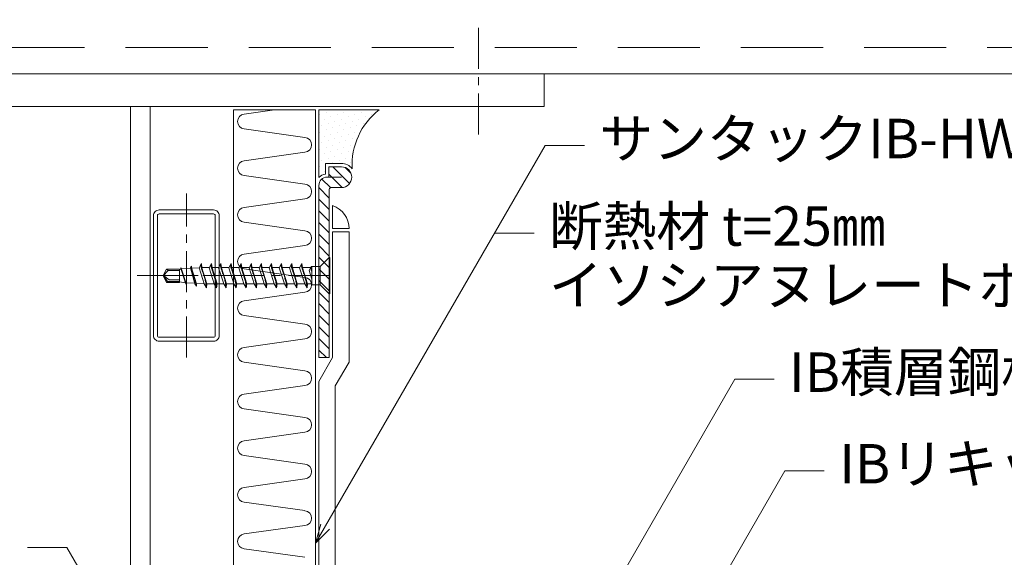
# Model space of a CAD drawing. Extents: x 0 to 1680, y 0 to 1188.
# Drawn here: x 895 to 1195, y 576 to 740 of the extents above; entities that cross this region are included whole.
import ezdxf

# ---------------------------------------------------------------- set-up
doc = ezdxf.new("R2010")
doc.units = 0
doc.header["$LTSCALE"] = 10
doc.header["$MEASUREMENT"] = 0
doc.linetypes.add('CENTER', pattern=[2, 1.25, -0.25, 0.25, -0.25])
doc.linetypes.add('DASHED', pattern=[0.75, 0.5, -0.25])
for name, color, linetype, lineweight in [('IBリキッド', 7, 'CONTINUOUS', 13), ('IBｼｰﾄ', 7, 'CONTINUOUS', 18), ('シーリング(IBｼﾘｺｰﾝ)', 7, 'CONTINUOUS', 13), ('中心線', 44, 'CENTER', 5), ('寸法線', 7, 'CONTINUOUS', 9), ('文字', 7, 'CONTINUOUS', 9), ('断熱材', 7, 'CONTINUOUS', 9), ('躯体', 7, 'CONTINUOUS', 13), ('部材(積層鋼板)', 7, 'CONTINUOUS', 15), ('部材(ﾋﾞｽ類)', 7, 'CONTINUOUS', 13), ('鋼材(C型・H鋼ｅｔｃ)', 7, 'CONTINUOUS', 13)]:
    doc.layers.add(name, color=color, linetype=linetype, lineweight=lineweight)
doc.styles.add('基本スタイル', font='msgothic.ttc')

msp = doc.modelspace()

# ---------------------------------------------------------------- hatches: boundary and pattern name
at = {"layer": 'シーリング(IBｼﾘｺｰﾝ)'}
h = msp.add_hatch(dxfattribs=at)
h.set_pattern_fill('DOTS1', color=256, scale=30, angle=135, style=0)
h.set_pattern_definition([(135, (3088.8417, 4876.815), (-1.9887378, -0.6629126), [0, -1.875])])
h.paths.add_polyline_path([(995.97, 694.58, -0.248603), (1004.22, 712.52), (985.84, 712.52), (985.84, 691.98, -0.164525), (987.84, 692.99), (987.84, 696.19), (992.67, 696.19, -0.232278)])
at = {"layer": '部材(積層鋼板)'}
h = msp.add_hatch(dxfattribs=at)
h.set_pattern_fill('ANSI31', color=4, scale=20, angle=270, style=0)
h.set_pattern_definition([(135, (605.451, 1341.4741), (-1.767767, -1.767767), [])])
h.paths.add_polyline_path([(988.84, 695.19), (988.84, 692.03), (988.34, 692.03, 0.414214), (985.84, 689.53), (985.84, 662.03), (989.01, 662.03), (989.01, 688.36, -0.414214), (989.51, 688.86), (992.67, 688.86, 1), (992.67, 695.19)])
h.paths.add_polyline_path([(985.84, 637.03), (989.01, 637.03), (989.01, 662.03), (985.84, 662.03)])

# ---------------------------------------------------------------- linework, layer by layer
at = {"layer": 'IBリキッド'}
for q in [(990.01, 683.36), (995.01, 676.36)]:
    msp.add_line((990.01, 676.36), q, dxfattribs=at)
msp.add_arc((987.61, 676.36), 7.4, 0, 71.0754, dxfattribs=at)
at = {"layer": 'IBｼｰﾄ'}
for p, q in [((990.01, 637.03), (990.01, 675.36)), ((990.01, 675.36), (995.01, 675.36)), ((995.01, 635.69), (995.01, 675.36)), ((990.01, 637.03), (985.84, 629.81)), ((995.01, 635.69), (990.84, 628.47)), ((985.84, 472.01), (985.84, 629.81)), ((990.84, 473.83), (990.84, 628.47))]:
    msp.add_line(p, q, dxfattribs=at)
at = {"layer": 'シーリング(IBｼﾘｺｰﾝ)'}
for p, q in [((1004.22, 712.52), (985.84, 712.52)), ((985.84, 691.98), (985.84, 712.52)), ((987.84, 692.99), (987.84, 696.19)), ((987.84, 696.19), (992.67, 696.19))]:
    msp.add_line(p, q, dxfattribs=at)
for centre, radius, start, end in [((1017.03, 695.77), 21.09, 127.4011, 183.2447), ((992.67, 692.03), 4.17, 37.6934, 90), ((988.34, 689.53), 3.5, 98.2132, 135.5847)]:
    msp.add_arc(centre, radius, start, end, dxfattribs=at)
at = {"layer": '中心線'}
for p, q in [((1034.44, 705.02), (1034.44, 740.02)), ((945.44, 637.03), (945.44, 687.03)), ((930.44, 662.03), (960.44, 662.03))]:
    msp.add_line(p, q, dxfattribs=at)
msp.add_lwpolyline([(936.59, 662.03), (991.16, 662.03)], dxfattribs=at)
at = {"layer": '寸法線'}
for p, q in [((984.84, 580.51), (1054.78, 701.65)), ((1054.78, 701.65), (1066.78, 701.65)), ((1039.38, 674.98), (1051.38, 674.98)), ((1010.49, 453.69), (1112.54, 630.45)), ((1112.54, 630.45), (1124.54, 630.45)), ((1048.02, 464.31), (1127.82, 602.53)), ((1127.82, 602.53), (1139.82, 602.53)), ((909.06, 579.19), (897.06, 579.19)), ((947.84, 512.03), (909.06, 579.19))]:
    msp.add_line(p, q, dxfattribs=at)
msp.add_lwpolyline([(989.08, 584.75), (984.84, 580.51), (986.39, 586.3)], dxfattribs=at)
at = {"layer": '断熱材', "color": 4}
for p, q in [((972.34, 712.52), (963.1, 711.22)), ((981.57, 704.12), (963.1, 706.72)), ((981.57, 699.61), (963.1, 697.01)), ((981.57, 689.9), (963.1, 692.5)), ((981.57, 685.39), (963.1, 682.79)), ((981.57, 675.69), (963.1, 678.29)), ((981.57, 671.18), (963.1, 668.58)), ((981.57, 661.47), (963.1, 664.07)), ((981.57, 656.96), (963.1, 654.36)), ((981.57, 647.26), (963.1, 649.86)), ((981.57, 642.75), (963.1, 640.15)), ((981.57, 633.04), (963.1, 635.64)), ((981.57, 628.53), (963.1, 625.93)), ((981.57, 618.83), (963.1, 621.43)), ((981.57, 614.32), (963.1, 611.72)), ((981.57, 604.61), (963.1, 607.21)), ((981.57, 600.11), (963.1, 597.5)), ((981.57, 590.4), (963.1, 593)), ((981.57, 585.89), (963.1, 583.29)), ((981.57, 576.18), (963.1, 578.78))]:
    msp.add_line(p, q, dxfattribs=at)
at = {"layer": '断熱材'}
msp.add_lwpolyline([(959.84, 450.52), (959.84, 712.52), (984.84, 712.52), (984.84, 450.52)], close=True, dxfattribs=at)
at = {"layer": '断熱材', "color": 4}
for centre, start, end in [((963.32, 708.97), 95.3514, 264.6486), ((981.36, 701.86), 275.3514, 84.6486), ((963.32, 694.75), 95.3514, 264.6486), ((981.36, 687.65), 275.3514, 84.6486), ((963.32, 680.54), 95.3514, 264.6486), ((981.36, 673.43), 275.3514, 84.6486), ((963.32, 666.33), 95.3514, 264.6486), ((981.36, 659.22), 275.3514, 84.6486), ((963.32, 652.11), 95.3514, 264.6486), ((981.36, 645), 275.3514, 84.6486), ((963.32, 637.9), 95.3514, 264.6486), ((981.36, 630.79), 275.3514, 84.6486), ((963.32, 623.68), 95.3514, 264.6486), ((981.36, 616.57), 275.3514, 84.6486), ((963.32, 609.47), 95.3514, 264.6486), ((981.36, 602.36), 275.3514, 84.6486), ((963.32, 595.25), 95.3514, 264.6486), ((981.36, 588.14), 275.3514, 84.6486), ((963.32, 581.04), 95.3514, 264.6486)]:
    msp.add_arc(centre, 2.26, start, end, dxfattribs=at)
at = {"layer": '躯体', "linetype": 'DASHED', "ltscale": 5}
msp.add_line((664.44, 731.52), (1254.44, 731.52), dxfattribs=at)
at = {"layer": '躯体'}
for p, q in [((664.44, 723.52), (1254.44, 723.52)), ((1054.44, 713.52), (1054.44, 723.52)), ((664.44, 713.52), (1054.44, 713.52)), ((928.44, 713.52), (928.44, 319.12)), ((934.44, 713.52), (934.44, 319.12))]:
    msp.add_line(p, q, dxfattribs=at)
at = {"layer": '部材(積層鋼板)'}
msp.add_lwpolyline([(988.84, 692.03), (988.84, 695.19), (992.67, 695.19, -1), (992.67, 688.86), (989.51, 688.86, 0.414214), (989.01, 688.36), (989.01, 637.03), (985.84, 637.03), (985.84, 689.53, -0.414214), (988.34, 692.03), (992.67, 692.03)], format="xyb", dxfattribs=at)
at = {"layer": '部材(ﾋﾞｽ類)'}
for p, q in [((989.01, 667.54), (989.01, 656.51)), ((989.17, 667.54), (989.01, 667.54)), ((989.17, 667.54), (989.17, 656.51)), ((938.41, 661.98), (939.89, 663.62)), ((939.89, 663.62), (939.41, 664)), ((983.67, 664.79), (983.67, 659.26)), ((986.26, 664.79), (983.67, 664.79)), ((986.26, 664.79), (986.26, 659.26)), ((986.26, 659.26), (983.67, 659.26)), ((989.17, 656.51), (989.01, 656.51))]:
    msp.add_line(p, q, dxfattribs=at)
at = {"layer": '部材(ﾋﾞｽ類)', "lineweight": 5}
for p, q in [((983.53, 664.88), (982.83, 663.56)), ((982.83, 663.56), (983.67, 660.92)), ((983.4, 664.57), (983.4, 664.62)), ((983.41, 664.44), (983.4, 664.57)), ((983.42, 664.3), (983.41, 664.44)), ((983.43, 664.17), (983.42, 664.3)), ((983.44, 664.05), (983.43, 664.17)), ((983.45, 663.92), (983.44, 664.05)), ((983.46, 663.8), (983.45, 663.92)), ((983.48, 663.68), (983.46, 663.8)), ((983.47, 664.72), (983.47, 664.76)), ((983.47, 664.6), (983.47, 664.72)), ((983.48, 664.47), (983.47, 664.6)), ((983.48, 664.34), (983.48, 664.47)), ((983.49, 664.22), (983.48, 664.34)), ((983.49, 663.57), (983.48, 663.68)), ((983.5, 664.09), (983.49, 664.22)), ((983.56, 663.36), (983.49, 663.57)), ((983.49, 663.57), (983.49, 663.57)), ((983.49, 663.57), (983.49, 663.57)), ((983.52, 663.96), (983.5, 664.09)), ((983.54, 663.83), (983.52, 663.96)), ((983.67, 663.85), (983.53, 664.88)), ((983.56, 663.7), (983.54, 663.83)), ((983.58, 663.57), (983.56, 663.7)), ((983.63, 663.14), (983.56, 663.36)), ((983.65, 663.36), (983.58, 663.57)), ((983.58, 663.57), (983.58, 663.57)), ((983.58, 663.57), (983.58, 663.57)), ((983.67, 663.02), (983.63, 663.14)), ((983.67, 663.28), (983.65, 663.36)), ((943.39, 660.12), (945.14, 659.85))]:
    msp.add_line(p, q, dxfattribs=at)
at = {"layer": '部材(ﾋﾞｽ類)'}
for points in [[(986.26, 664.79), (989.01, 667.54)], [(938.39, 662.03), (939.41, 664)], [(939.41, 664), (943.39, 664), (943.39, 659.97), (939.41, 659.97)], [(939.89, 663.62), (943.39, 663.62)], [(938.39, 662.03), (939.41, 659.97)], [(938.39, 662.03), (943.39, 662.03)], [(938.45, 662.03), (939.71, 660.27)], [(938.46, 662.03), (940.24, 660.71), (943.39, 660.71)], [(939.41, 659.97), (939.71, 660.27)], [(939.71, 660.27), (943.39, 660.27)], [(986.26, 659.26), (989.01, 656.51)]]:
    msp.add_lwpolyline(points, dxfattribs=at)
at = {"layer": '部材(ﾋﾞｽ類)', "lineweight": 5}
for points in [[(943.39, 663.84), (943.81, 664.1)], [(943.88, 664.4), (943.74, 664.27)], [(945.2, 659.7), (943.74, 664.27)], [(943.88, 664.4), (943.88, 664.27)], [(945.42, 659.65), (943.88, 664.27), (943.88, 664.4)], [(945.42, 659.35), (943.88, 664.27)], [(946.75, 664.27), (943.95, 664.1)], [(947.06, 664.4), (947.06, 664.9), (946.75, 664.4)], [(948.07, 659.57), (946.75, 664.4)], [(947.06, 664.9), (947.06, 664.4)], [(947.06, 664.4), (948.57, 659.57)], [(948.57, 658.85), (947.06, 664.4)], [(949.31, 664.4), (947.11, 664.27)], [(951.57, 658.33), (951.7, 659.57), (950.19, 664.4), (950.01, 665.72), (949.31, 664.4), (950.85, 659.57), (951.57, 658.33), (951.57, 658.33), (951.41, 659.52), (951.35, 659.86), (951.29, 660.19), (951.21, 660.52), (951.13, 660.85), (951.05, 661.17), (950.96, 661.5), (950.86, 661.82), (950.76, 662.13), (950.65, 662.45), (950.65, 662.45), (950.65, 662.45), (950.58, 662.63), (950.52, 662.81), (950.45, 662.99), (950.38, 663.18), (950.31, 663.38), (950.25, 663.58), (950.18, 663.78), (950.11, 663.99), (950.04, 664.2), (949.98, 664.42), (949.98, 664.42), (949.98, 664.42), (949.96, 664.53), (949.95, 664.64), (949.93, 664.76), (949.92, 664.89), (949.91, 665.02), (949.9, 665.15), (949.89, 665.28), (949.88, 665.41), (949.88, 665.47)], [(951.59, 658.57), (951.59, 658.57), (951.48, 659.51), (951.42, 659.84), (951.36, 660.17), (951.29, 660.5), (951.22, 660.83), (951.13, 661.15), (951.04, 661.48), (950.95, 661.8), (950.84, 662.13), (950.74, 662.45), (950.74, 662.45), (950.74, 662.45), (950.67, 662.63), (950.6, 662.81), (950.54, 662.99), (950.47, 663.18), (950.4, 663.38), (950.33, 663.58), (950.27, 663.78), (950.2, 663.99), (950.13, 664.2), (950.06, 664.42), (950.06, 664.42), (950.06, 664.42), (950.04, 664.54), (950.02, 664.67), (950, 664.8), (949.99, 664.93), (949.97, 665.06), (949.97, 665.19), (949.96, 665.31), (949.95, 665.44), (949.95, 665.56), (949.95, 665.6)], [(950.17, 664.53), (952.47, 664.53)], [(954.66, 658.33), (954.8, 659.57), (953.29, 664.4), (953.11, 665.72), (952.41, 664.4), (953.95, 659.57), (954.66, 658.33), (954.66, 658.33), (954.51, 659.52), (954.45, 659.86), (954.38, 660.19), (954.31, 660.52), (954.23, 660.85), (954.14, 661.17), (954.05, 661.5), (953.96, 661.82), (953.85, 662.13), (953.75, 662.45), (953.75, 662.45), (953.75, 662.45), (953.68, 662.63), (953.61, 662.81), (953.54, 662.99), (953.48, 663.18), (953.41, 663.38), (953.34, 663.58), (953.27, 663.78), (953.21, 663.99), (953.14, 664.2), (953.07, 664.42), (953.07, 664.42), (953.07, 664.42), (953.06, 664.53), (953.04, 664.64), (953.03, 664.76), (953.02, 664.89), (953, 665.02), (952.99, 665.15), (952.98, 665.28), (952.98, 665.41), (952.97, 665.47)], [(954.69, 658.57), (954.69, 658.57), (954.57, 659.51), (954.52, 659.84), (954.46, 660.17), (954.39, 660.5), (954.31, 660.83), (954.23, 661.15), (954.14, 661.48), (954.04, 661.8), (953.94, 662.13), (953.83, 662.45), (953.83, 662.45), (953.83, 662.45), (953.76, 662.63), (953.7, 662.81), (953.63, 662.99), (953.56, 663.18), (953.49, 663.38), (953.43, 663.58), (953.36, 663.78), (953.29, 663.99), (953.22, 664.2), (953.16, 664.42), (953.16, 664.42), (953.16, 664.42), (953.13, 664.54), (953.11, 664.67), (953.1, 664.8), (953.08, 664.93), (953.07, 665.06), (953.06, 665.19), (953.05, 665.31), (953.05, 665.44), (953.05, 665.56), (953.05, 665.6)], [(953.27, 664.53), (955.36, 664.53)], [(957.55, 658.33), (957.69, 659.57), (956.17, 664.4), (956, 665.72), (955.29, 664.4), (956.83, 659.57), (957.55, 658.33), (957.55, 658.33), (957.4, 659.52), (957.34, 659.86), (957.27, 660.19), (957.2, 660.52), (957.12, 660.85), (957.03, 661.17), (956.94, 661.5), (956.84, 661.82), (956.74, 662.13), (956.63, 662.45), (956.63, 662.45), (956.63, 662.45), (956.57, 662.63), (956.5, 662.81), (956.43, 662.99), (956.36, 663.18), (956.3, 663.38), (956.23, 663.58), (956.16, 663.78), (956.09, 663.99), (956.03, 664.2), (955.96, 664.42), (955.96, 664.42), (955.96, 664.42), (955.94, 664.53), (955.93, 664.64), (955.92, 664.76), (955.9, 664.89), (955.89, 665.02), (955.88, 665.15), (955.87, 665.28), (955.86, 665.41), (955.86, 665.47)], [(957.58, 658.57), (957.58, 658.57), (957.46, 659.51), (957.41, 659.84), (957.34, 660.17), (957.28, 660.5), (957.2, 660.83), (957.11, 661.15), (957.03, 661.48), (956.93, 661.8), (956.83, 662.13), (956.72, 662.45), (956.72, 662.45), (956.72, 662.45), (956.65, 662.63), (956.59, 662.81), (956.52, 662.99), (956.45, 663.18), (956.38, 663.38), (956.32, 663.58), (956.25, 663.78), (956.18, 663.99), (956.11, 664.2), (956.05, 664.42), (956.05, 664.42), (956.05, 664.42), (956.02, 664.54), (956, 664.67), (955.98, 664.8), (955.97, 664.93), (955.96, 665.06), (955.95, 665.19), (955.94, 665.31), (955.94, 665.44), (955.93, 665.56), (955.93, 665.6)], [(956.16, 664.53), (958.45, 664.53)], [(960.64, 658.33), (960.78, 659.57), (959.27, 664.4), (959.09, 665.72), (958.39, 664.4), (959.93, 659.57), (960.64, 658.33), (960.64, 658.33), (960.49, 659.52), (960.43, 659.86), (960.36, 660.19), (960.29, 660.52), (960.21, 660.85), (960.13, 661.17), (960.03, 661.5), (959.94, 661.82), (959.84, 662.13), (959.73, 662.45), (959.73, 662.45), (959.73, 662.45), (959.66, 662.63), (959.59, 662.81), (959.53, 662.99), (959.46, 663.18), (959.39, 663.38), (959.32, 663.58), (959.26, 663.78), (959.19, 663.99), (959.12, 664.2), (959.05, 664.42), (959.05, 664.42), (959.05, 664.42), (959.04, 664.53), (959.02, 664.64), (959.01, 664.76), (959, 664.89), (958.99, 665.02), (958.98, 665.15), (958.97, 665.28), (958.96, 665.41), (958.96, 665.47)], [(960.67, 658.57), (960.67, 658.57), (960.56, 659.51), (960.5, 659.84), (960.44, 660.17), (960.37, 660.5), (960.29, 660.83), (960.21, 661.15), (960.12, 661.48), (960.02, 661.8), (959.92, 662.13), (959.82, 662.45), (959.82, 662.45), (959.82, 662.45), (959.75, 662.63), (959.68, 662.81), (959.61, 662.99), (959.55, 663.18), (959.48, 663.38), (959.41, 663.58), (959.34, 663.78), (959.28, 663.99), (959.21, 664.2), (959.14, 664.42), (959.14, 664.42), (959.14, 664.42), (959.12, 664.54), (959.1, 664.67), (959.08, 664.8), (959.06, 664.93), (959.05, 665.06), (959.04, 665.19), (959.04, 665.31), (959.03, 665.44), (959.03, 665.56), (959.03, 665.6)], [(959.25, 664.53), (961.52, 664.53)], [(963.71, 658.33), (963.84, 659.57), (962.33, 664.4), (962.16, 665.72), (961.45, 664.4), (962.99, 659.57), (963.71, 658.33), (963.71, 658.33), (963.55, 659.52), (963.49, 659.86), (963.43, 660.19), (963.35, 660.52), (963.27, 660.85), (963.19, 661.17), (963.1, 661.5), (963, 661.82), (962.9, 662.13), (962.79, 662.45), (962.79, 662.45), (962.79, 662.45), (962.72, 662.63), (962.66, 662.81), (962.59, 662.99), (962.52, 663.18), (962.45, 663.38), (962.39, 663.58), (962.32, 663.78), (962.25, 663.99), (962.18, 664.2), (962.12, 664.42), (962.12, 664.42), (962.12, 664.42), (962.1, 664.53), (962.09, 664.64), (962.07, 664.76), (962.06, 664.89), (962.05, 665.02), (962.04, 665.15), (962.03, 665.28), (962.02, 665.41), (962.02, 665.47)], [(963.73, 658.57), (963.73, 658.57), (963.62, 659.51), (963.56, 659.84), (963.5, 660.17), (963.43, 660.5), (963.36, 660.83), (963.27, 661.15), (963.18, 661.48), (963.09, 661.8), (962.98, 662.13), (962.88, 662.45), (962.88, 662.45), (962.88, 662.45), (962.81, 662.63), (962.74, 662.81), (962.68, 662.99), (962.61, 663.18), (962.54, 663.38), (962.47, 663.58), (962.41, 663.78), (962.34, 663.99), (962.27, 664.2), (962.2, 664.42), (962.2, 664.42), (962.2, 664.42), (962.18, 664.54), (962.16, 664.67), (962.14, 664.8), (962.13, 664.93), (962.11, 665.06), (962.11, 665.19), (962.1, 665.31), (962.09, 665.44), (962.09, 665.56), (962.09, 665.6)], [(962.31, 664.53), (964.61, 664.53)], [(966.8, 658.33), (966.94, 659.57), (965.43, 664.4), (965.25, 665.72), (964.55, 664.4), (966.09, 659.57), (966.8, 658.33), (966.8, 658.33), (966.65, 659.52), (966.59, 659.86), (966.52, 660.19), (966.45, 660.52), (966.37, 660.85), (966.28, 661.17), (966.19, 661.5), (966.1, 661.82), (965.99, 662.13), (965.89, 662.45), (965.89, 662.45), (965.89, 662.45), (965.82, 662.63), (965.75, 662.81), (965.68, 662.99), (965.62, 663.18), (965.55, 663.38), (965.48, 663.58), (965.41, 663.78), (965.35, 663.99), (965.28, 664.2), (965.21, 664.42), (965.21, 664.42), (965.21, 664.42), (965.2, 664.53), (965.18, 664.64), (965.17, 664.76), (965.16, 664.89), (965.14, 665.02), (965.13, 665.15), (965.13, 665.28), (965.12, 665.41), (965.11, 665.47)], [(966.83, 658.57), (966.83, 658.57), (966.71, 659.51), (966.66, 659.84), (966.6, 660.17), (966.53, 660.5), (966.45, 660.83), (966.37, 661.15), (966.28, 661.48), (966.18, 661.8), (966.08, 662.13), (965.97, 662.45), (965.97, 662.45), (965.97, 662.45), (965.91, 662.63), (965.84, 662.81), (965.77, 662.99), (965.7, 663.18), (965.64, 663.38), (965.57, 663.58), (965.5, 663.78), (965.43, 663.99), (965.37, 664.2), (965.3, 664.42), (965.3, 664.42), (965.3, 664.42), (965.27, 664.54), (965.25, 664.67), (965.24, 664.8), (965.22, 664.93), (965.21, 665.06), (965.2, 665.19), (965.19, 665.31), (965.19, 665.44), (965.19, 665.56), (965.19, 665.6)], [(965.41, 664.53), (967.68, 664.53)], [(969.86, 658.33), (970, 659.57), (968.49, 664.4), (968.31, 665.72), (967.61, 664.4), (969.15, 659.57), (969.86, 658.33), (969.86, 658.33), (969.71, 659.52), (969.65, 659.86), (969.58, 660.19), (969.51, 660.52), (969.43, 660.85), (969.35, 661.17), (969.25, 661.5), (969.16, 661.82), (969.06, 662.13), (968.95, 662.45), (968.95, 662.45), (968.95, 662.45), (968.88, 662.63), (968.81, 662.81), (968.75, 662.99), (968.68, 663.18), (968.61, 663.38), (968.54, 663.58), (968.48, 663.78), (968.41, 663.99), (968.34, 664.2), (968.27, 664.42), (968.27, 664.42), (968.27, 664.42), (968.26, 664.53), (968.24, 664.64), (968.23, 664.76), (968.22, 664.89), (968.21, 665.02), (968.2, 665.15), (968.19, 665.28), (968.18, 665.41), (968.18, 665.47)], [(969.89, 658.57), (969.89, 658.57), (969.78, 659.51), (969.72, 659.84), (969.66, 660.17), (969.59, 660.5), (969.51, 660.83), (969.43, 661.15), (969.34, 661.48), (969.24, 661.8), (969.14, 662.13), (969.04, 662.45), (969.04, 662.45), (969.04, 662.45), (968.97, 662.63), (968.9, 662.81), (968.83, 662.99), (968.77, 663.18), (968.7, 663.38), (968.63, 663.58), (968.56, 663.78), (968.5, 663.99), (968.43, 664.2), (968.36, 664.42), (968.36, 664.42), (968.36, 664.42), (968.34, 664.54), (968.32, 664.67), (968.3, 664.8), (968.28, 664.93), (968.27, 665.06), (968.26, 665.19), (968.26, 665.31), (968.25, 665.44), (968.25, 665.56), (968.25, 665.6)], [(968.47, 664.53), (970.77, 664.53)], [(972.96, 658.33), (973.1, 659.57), (971.58, 664.4), (971.41, 665.72), (970.7, 664.4), (972.24, 659.57), (972.96, 658.33), (972.96, 658.33), (972.81, 659.52), (972.75, 659.86), (972.68, 660.19), (972.6, 660.52), (972.53, 660.85), (972.44, 661.17), (972.35, 661.5), (972.25, 661.82), (972.15, 662.13), (972.04, 662.45), (972.04, 662.45), (972.04, 662.45), (971.98, 662.63), (971.91, 662.81), (971.84, 662.99), (971.77, 663.18), (971.71, 663.38), (971.64, 663.58), (971.57, 663.78), (971.5, 663.99), (971.44, 664.2), (971.37, 664.42), (971.37, 664.42), (971.37, 664.42), (971.35, 664.53), (971.34, 664.64), (971.33, 664.76), (971.31, 664.89), (971.3, 665.02), (971.29, 665.15), (971.28, 665.28), (971.27, 665.41), (971.27, 665.47)], [(972.99, 658.57), (972.99, 658.57), (972.87, 659.51), (972.82, 659.84), (972.75, 660.17), (972.69, 660.5), (972.61, 660.83), (972.52, 661.15), (972.43, 661.48), (972.34, 661.8), (972.24, 662.13), (972.13, 662.45), (972.13, 662.45), (972.13, 662.45), (972.06, 662.63), (972, 662.81), (971.93, 662.99), (971.86, 663.18), (971.79, 663.38), (971.73, 663.58), (971.66, 663.78), (971.59, 663.99), (971.52, 664.2), (971.46, 664.42), (971.46, 664.42), (971.46, 664.42), (971.43, 664.54), (971.41, 664.67), (971.39, 664.8), (971.38, 664.93), (971.37, 665.06), (971.36, 665.19), (971.35, 665.31), (971.35, 665.44), (971.34, 665.56), (971.34, 665.6)], [(971.57, 664.53), (973.84, 664.53)], [(976.02, 658.33), (976.16, 659.57), (974.65, 664.4), (974.47, 665.72), (973.77, 664.4), (975.31, 659.57), (976.02, 658.33), (976.02, 658.33), (975.87, 659.52), (975.81, 659.86), (975.74, 660.19), (975.67, 660.52), (975.59, 660.85), (975.5, 661.17), (975.41, 661.5), (975.32, 661.82), (975.21, 662.13), (975.11, 662.45), (975.11, 662.45), (975.11, 662.45), (975.04, 662.63), (974.97, 662.81), (974.9, 662.99), (974.84, 663.18), (974.77, 663.38), (974.7, 663.58), (974.63, 663.78), (974.57, 663.99), (974.5, 664.2), (974.43, 664.42), (974.43, 664.42), (974.43, 664.42), (974.42, 664.53), (974.4, 664.64), (974.39, 664.76), (974.38, 664.89), (974.36, 665.02), (974.35, 665.15), (974.35, 665.28), (974.34, 665.41), (974.33, 665.47)], [(976.05, 658.57), (976.05, 658.57), (975.93, 659.51), (975.88, 659.84), (975.82, 660.17), (975.75, 660.5), (975.67, 660.83), (975.59, 661.15), (975.5, 661.48), (975.4, 661.8), (975.3, 662.13), (975.19, 662.45), (975.19, 662.45), (975.19, 662.45), (975.13, 662.63), (975.06, 662.81), (974.99, 662.99), (974.92, 663.18), (974.86, 663.38), (974.79, 663.58), (974.72, 663.78), (974.65, 663.99), (974.59, 664.2), (974.52, 664.42), (974.52, 664.42), (974.52, 664.42), (974.49, 664.54), (974.47, 664.67), (974.46, 664.8), (974.44, 664.93), (974.43, 665.06), (974.42, 665.19), (974.41, 665.31), (974.41, 665.44), (974.41, 665.56), (974.41, 665.6)], [(974.63, 664.53), (976.93, 664.53)], [(979.12, 658.33), (979.25, 659.57), (977.74, 664.4), (977.57, 665.72), (976.86, 664.4), (978.4, 659.57), (979.12, 658.33), (979.12, 658.33), (978.96, 659.52), (978.9, 659.86), (978.84, 660.19), (978.76, 660.52), (978.68, 660.85), (978.6, 661.17), (978.51, 661.5), (978.41, 661.82), (978.31, 662.13), (978.2, 662.45), (978.2, 662.45), (978.2, 662.45), (978.13, 662.63), (978.07, 662.81), (978, 662.99), (977.93, 663.18), (977.86, 663.38), (977.8, 663.58), (977.73, 663.78), (977.66, 663.99), (977.59, 664.2), (977.53, 664.42), (977.53, 664.42), (977.53, 664.42), (977.51, 664.53), (977.5, 664.64), (977.48, 664.76), (977.47, 664.89), (977.46, 665.02), (977.45, 665.15), (977.44, 665.28), (977.43, 665.41), (977.43, 665.47)], [(979.14, 658.57), (979.14, 658.57), (979.03, 659.51), (978.97, 659.84), (978.91, 660.17), (978.84, 660.5), (978.77, 660.83), (978.68, 661.15), (978.59, 661.48), (978.5, 661.8), (978.39, 662.13), (978.29, 662.45), (978.29, 662.45), (978.29, 662.45), (978.22, 662.63), (978.15, 662.81), (978.09, 662.99), (978.02, 663.18), (977.95, 663.38), (977.88, 663.58), (977.82, 663.78), (977.75, 663.99), (977.68, 664.2), (977.61, 664.42), (977.61, 664.42), (977.61, 664.42), (977.59, 664.54), (977.57, 664.67), (977.55, 664.8), (977.54, 664.93), (977.52, 665.06), (977.52, 665.19), (977.51, 665.31), (977.5, 665.44), (977.5, 665.56), (977.5, 665.6)], [(977.72, 664.53), (980.02, 664.53)], [(982.21, 658.33), (982.35, 659.57), (980.84, 664.4), (980.66, 665.72), (979.96, 664.4), (981.5, 659.57), (982.21, 658.33), (982.21, 658.33), (982.06, 659.52), (982, 659.86), (981.93, 660.19), (981.86, 660.52), (981.78, 660.85), (981.69, 661.17), (981.6, 661.5), (981.51, 661.82), (981.4, 662.13), (981.3, 662.45), (981.3, 662.45), (981.3, 662.45), (981.23, 662.63), (981.16, 662.81), (981.09, 662.99), (981.03, 663.18), (980.96, 663.38), (980.89, 663.58), (980.82, 663.78), (980.76, 663.99), (980.69, 664.2), (980.62, 664.42), (980.62, 664.42), (980.62, 664.42), (980.61, 664.53), (980.59, 664.64), (980.58, 664.76), (980.57, 664.89), (980.55, 665.02), (980.54, 665.15), (980.53, 665.28), (980.53, 665.41), (980.52, 665.47)], [(982.24, 658.57), (982.24, 658.57), (982.12, 659.51), (982.07, 659.84), (982.01, 660.17), (981.94, 660.5), (981.86, 660.83), (981.78, 661.15), (981.69, 661.48), (981.59, 661.8), (981.49, 662.13), (981.38, 662.45), (981.38, 662.45), (981.38, 662.45), (981.32, 662.63), (981.25, 662.81), (981.18, 662.99), (981.11, 663.18), (981.05, 663.38), (980.98, 663.58), (980.91, 663.78), (980.84, 663.99), (980.78, 664.2), (980.71, 664.42), (980.71, 664.42), (980.71, 664.42), (980.68, 664.54), (980.66, 664.67), (980.65, 664.8), (980.63, 664.93), (980.62, 665.06), (980.61, 665.19), (980.6, 665.31), (980.6, 665.44), (980.6, 665.56), (980.6, 665.6)], [(980.82, 664.53), (983.35, 664.53)], [(983.58, 664.53), (983.67, 664.53)], [(945.42, 659.35), (945.2, 659.7)], [(948.03, 659.71), (945.33, 659.85)], [(945.42, 659.35), (945.42, 659.65)], [(948.57, 658.85), (948.07, 659.57)], [(950.85, 659.57), (948.57, 659.65)], [(948.57, 658.85), (948.57, 659.57)], [(951.7, 659.53), (953.97, 659.53)], [(954.79, 659.53), (956.86, 659.53)], [(957.68, 659.53), (959.95, 659.53)], [(960.78, 659.53), (963.01, 659.53)], [(963.84, 659.53), (966.11, 659.53)], [(966.93, 659.53), (969.17, 659.53)], [(970, 659.53), (972.26, 659.53)], [(973.09, 659.53), (975.33, 659.53)], [(976.16, 659.53), (978.42, 659.53)], [(979.25, 659.53), (981.52, 659.53)], [(982.34, 659.53), (983.67, 659.53)]]:
    msp.add_lwpolyline(points, dxfattribs=at)
at = {"layer": '鋼材(C型・H鋼ｅｔｃ)'}
for points in [[(953.74, 642.03, 0.414214), (955.44, 643.73), (955.44, 680.33, 0.414214), (953.74, 682.03), (937.14, 682.03, 0.414214), (935.44, 680.33), (935.44, 643.73, 0.414214), (937.14, 642.03)], [(953.74, 643.23, 0.414214), (954.24, 643.73), (954.24, 680.33, 0.414214), (953.74, 680.83), (937.14, 680.83, 0.414214), (936.64, 680.33), (936.64, 643.73, 0.414214), (937.14, 643.23)]]:
    msp.add_lwpolyline(points, format="xyb", close=True, dxfattribs=at)

# ---------------------------------------------------------------- texts
at = {"layer": '文字', "style": '基本スタイル'}
for s, p in [('サンタックIB-HWCシート t=1.5㎜以上', (1071.32, 697.81)), ('断熱材 t=25㎜', (1055.92, 671.14)), ('イソシアヌレートボード両面アルミ面材付き', (1055.92, 653.14)), ('IB積層鋼板♯16', (1129.08, 626.61)), ('IBリキッド', (1144.36, 598.69))]:
    msp.add_text(s, height=12, dxfattribs=at).set_placement(p)

doc.saveas('drawing.dxf')
